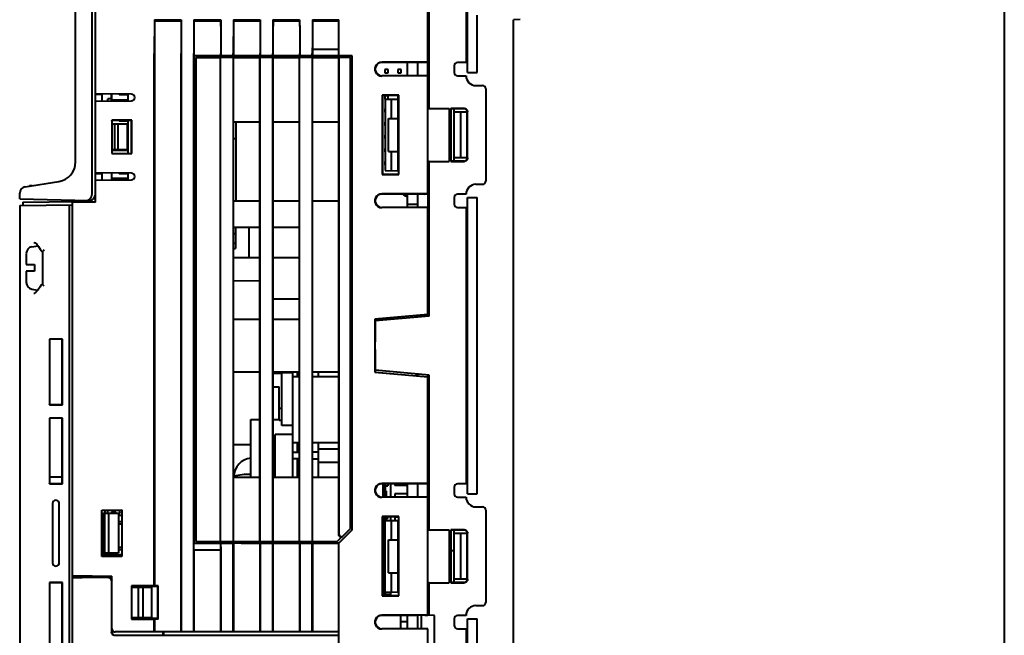
# Model space of a CAD drawing. Units: millimetres. Extents: x 18 to 382, y -45 to 495.
# Drawn here: x 232 to 382, y 312 to 406 of the extents above; entities that cross this region are included whole.
import ezdxf

# ---------------------------------------------------------------- set-up
doc = ezdxf.new("R2010")
doc.units = ezdxf.units.MM
doc.layers.get('0').update_dxf_attribs({"lineweight": 40})

msp = doc.modelspace()

# ---------------------------------------------------------------- linework, layer by layer
at = {"linetype": 'Continuous'}
msp.add_line((381.50718, 494.67489), (381.50718, -45.02511), dxfattribs=at)
at = {"color": 7, "linetype": 'Continuous'}
for p, q in [((242.93999, 379.10952), (242.93999, 420.0699)), ((243.43999, 377.8699), (243.43999, 420.0699)), ((293.93999, 379.11354), (293.93999, 420.0699)), ((294.13999, 392.09084), (294.13999, 420.0699)), ((299.73999, 420.16765), (299.73999, 399.0699)), ((299.93999, 397.5699), (299.93999, 420.0699)), ((240.43999, 383.97548), (240.43999, 410.63591)), ((252.40756, 405.5699), (256.47157, 405.5699)), ((252.40756, 405.5699), (252.41546, 405.35638)), ((256.46368, 405.35638), (252.41546, 405.35638)), ((256.47157, 405.5699), (256.46368, 405.35638)), ((258.40884, 405.5699), (262.47029, 405.5699)), ((258.40884, 405.5699), (258.41673, 405.35638)), ((262.4624, 405.35638), (258.41673, 405.35638)), ((262.47029, 405.5699), (262.4624, 405.35638)), ((264.41012, 405.5699), (268.46901, 405.5699)), ((264.41012, 405.5699), (264.41801, 405.35638)), ((268.46112, 405.35638), (264.41801, 405.35638)), ((268.46901, 405.5699), (268.46112, 405.35638)), ((270.4114, 405.5699), (274.46773, 405.5699)), ((270.4114, 405.5699), (270.41929, 405.35638)), ((274.45984, 405.35638), (270.41929, 405.35638)), ((274.46773, 405.5699), (274.45984, 405.35638)), ((276.41268, 405.5699), (280.43999, 405.5699)), ((276.41268, 405.5699), (276.42057, 405.35638)), ((280.43999, 405.35638), (276.42057, 405.35638)), ((280.43999, 400.0699), (280.43999, 405.5699)), ((301.43999, 397.5699), (301.43999, 406.25486)), ((307.93999, 405.58735), (306.93999, 405.5699)), ((306.93999, 307.0699), (306.93999, 405.5699)), ((280.43999, 401.05379), (276.40163, 401.05379)), ((276.40163, 401.05379), (276.4188, 400.0699)), ((252.3875, 319.5699), (252.3875, 400.44538)), ((252.39623, 400.44538), (252.39623, 319.5699)), ((256.4829, 400.44538), (256.4829, 312.5699)), ((256.49163, 312.5699), (256.49163, 400.44538)), ((258.38878, 312.5699), (258.38878, 400.44538)), ((258.39751, 400.44538), (258.39751, 400.08735)), ((262.48162, 400.08735), (258.39751, 400.08735)), ((258.39751, 400.08735), (258.41497, 400.0699)), ((275.31857, 400.0699), (258.41497, 400.0699)), ((258.41497, 400.0699), (258.41497, 326.0699)), ((258.68999, 399.8199), (262.43999, 399.8199)), ((258.68999, 399.8199), (258.68999, 326.3199)), ((262.4662, 399.81117), (262.43999, 399.8199)), ((262.43999, 326.3199), (262.43999, 399.8199)), ((264.41379, 399.81117), (262.4662, 399.81117)), ((262.4662, 326.32862), (262.4662, 399.81117)), ((262.48162, 400.44538), (262.48162, 400.08735)), ((262.49035, 400.09608), (262.48162, 400.08735)), ((262.49035, 400.09608), (262.49035, 400.44538)), ((264.39006, 400.09608), (262.49035, 400.09608)), ((264.39006, 400.09608), (264.39006, 400.44538)), ((264.39006, 400.09608), (264.39879, 400.08735)), ((264.39879, 400.44538), (264.39879, 400.08735)), ((268.48034, 400.08735), (264.39879, 400.08735)), ((264.41379, 399.81117), (264.43999, 399.8199)), ((264.41379, 326.32862), (264.41379, 399.81117)), ((264.43999, 399.8199), (268.43999, 399.8199)), ((264.43999, 326.3199), (264.43999, 399.8199)), ((268.4662, 399.81117), (268.43999, 399.8199)), ((268.43999, 326.3199), (268.43999, 399.8199)), ((270.41379, 399.81117), (268.4662, 399.81117)), ((268.4662, 326.32862), (268.4662, 399.81117)), ((268.48034, 400.44538), (268.48034, 400.08735)), ((268.48907, 400.09608), (268.48034, 400.08735)), ((268.48907, 400.09608), (268.48907, 400.44538)), ((270.39134, 400.09608), (268.48907, 400.09608)), ((270.39134, 400.09608), (270.39134, 400.44538)), ((270.39134, 400.09608), (270.40007, 400.08735)), ((270.40007, 400.44538), (270.40007, 400.08735)), ((274.47906, 400.08735), (270.40007, 400.08735)), ((270.41379, 399.81117), (270.43999, 399.8199)), ((270.41379, 326.32862), (270.41379, 399.81117)), ((270.43999, 399.8199), (274.43999, 399.8199)), ((270.43999, 326.3199), (270.43999, 399.8199)), ((274.4662, 399.81117), (274.43999, 399.8199)), ((274.43999, 326.3199), (274.43999, 399.8199)), ((276.41379, 399.81117), (274.4662, 399.81117)), ((274.4662, 326.32862), (274.4662, 399.81117)), ((274.47906, 400.44538), (274.47906, 400.08735)), ((274.48779, 400.09608), (274.47906, 400.08735)), ((274.48779, 400.09608), (274.48779, 400.44538)), ((276.39262, 400.09608), (274.48779, 400.09608)), ((275.31857, 400.0699), (275.33999, 400.04848)), ((275.31857, 400.0699), (275.31857, 399.8199)), ((276.63999, 400.04875), (275.33999, 400.04848)), ((275.33999, 400.04848), (275.33999, 399.8199)), ((276.39262, 400.09608), (276.39262, 400.44538)), ((276.4188, 400.0699), (276.39262, 400.09608)), ((276.41379, 399.81117), (276.43999, 399.8199)), ((276.41379, 326.32862), (276.41379, 399.81117)), ((280.43999, 400.0699), (276.4188, 400.0699)), ((276.43999, 399.8199), (280.43999, 399.8199)), ((276.43999, 326.3199), (276.43999, 399.8199)), ((276.63999, 400.04875), (276.66114, 400.0699)), ((276.63999, 399.8199), (276.63999, 400.04875)), ((276.66114, 400.0699), (276.66114, 399.8199)), ((279.61949, 400.0699), (279.63999, 400.04939)), ((279.61949, 400.0699), (279.61949, 399.8199)), ((282.42008, 400.04999), (279.63999, 400.04939)), ((279.63999, 400.04939), (279.63999, 399.8199)), ((282.46617, 400.09608), (280.43999, 400.09608)), ((280.4662, 399.81117), (280.43999, 399.8199)), ((280.43999, 327.29473), (280.43999, 399.8199)), ((282.18126, 399.81117), (280.4662, 399.81117)), ((280.4662, 327.30348), (280.4662, 399.81117)), ((282.18999, 399.8199), (282.18126, 399.81117)), ((282.18126, 328.29402), (282.18126, 399.81117)), ((282.18999, 328.3202), (282.18999, 399.8199)), ((282.42008, 400.04999), (282.46617, 400.09608)), ((282.42008, 397.5699), (282.42008, 400.04999)), ((282.46617, 328.09608), (282.46617, 400.09608)), ((293.93999, 399.11354), (286.93999, 399.11503)), ((292.23999, 399.0699), (286.93999, 399.0699)), ((287.88999, 398.0199), (287.38999, 398.0199)), ((287.38999, 398.0199), (287.38999, 397.5199)), ((287.88999, 397.5199), (287.88999, 398.0199)), ((289.88999, 398.0199), (289.38999, 398.0199)), ((289.38999, 398.0199), (289.38999, 397.5199)), ((289.88999, 397.5199), (289.88999, 398.0199)), ((290.83999, 397.0699), (290.83999, 399.0699)), ((293.93999, 399.0966), (292.23999, 399.09644)), ((292.23999, 399.09644), (292.23999, 399.0699)), ((292.43999, 397.04333), (292.43999, 399.09646)), ((297.93999, 398.5699), (297.93999, 397.5699)), ((299.73999, 399.0699), (298.43999, 399.0699)), ((282.43999, 397.5699), (282.18999, 397.5699)), ((282.43999, 328.0699), (282.43999, 397.5699)), ((292.23999, 397.0699), (286.93999, 397.0699)), ((293.93999, 397.02626), (286.94, 397.02477)), ((287.38999, 397.5199), (287.88999, 397.5199)), ((289.38999, 397.5199), (289.88999, 397.5199)), ((292.23999, 397.0699), (292.23999, 397.04335)), ((293.46131, 397.04324), (292.23999, 397.04335)), ((293.93999, 397.03499), (293.46131, 397.04324)), ((298.43999, 397.0699), (299.73999, 397.0699)), ((299.93999, 397.5699), (301.43999, 397.5699)), ((301.23999, 395.5699), (302.23999, 395.5699)), ((302.73999, 395.0699), (302.73999, 381.0699)), ((248.94001, 394.27426), (243.43999, 394.32226)), ((243.43999, 394.2699), (244.43999, 394.25244)), ((244.43999, 394.31353), (244.43999, 393.22626)), ((245.83999, 393.5699), (245.33999, 393.5699)), ((245.33999, 393.23412), (245.33999, 393.5646)), ((245.83999, 394.30131), (245.83999, 393.23848)), ((245.86499, 393.2387), (245.86499, 394.3011)), ((245.93999, 393.3699), (245.93999, 394.30044)), ((248.43999, 393.3699), (245.93999, 393.3699)), ((247.03999, 394.29084), (247.03999, 394.1699)), ((248.43999, 394.1699), (247.03999, 394.1699)), ((248.43999, 393.26117), (248.43999, 394.27862)), ((289.55827, 394.08817), (287.02095, 394.08894)), ((287.03999, 394.0699), (287.02095, 394.08894)), ((287.02095, 394.08894), (287.02095, 382.05085)), ((289.53999, 394.0699), (287.03999, 394.0699)), ((287.03999, 394.0699), (287.03999, 382.0699)), ((287.88999, 394.0199), (287.38999, 394.0199)), ((287.38999, 394.0199), (287.38999, 393.5199)), ((287.38999, 393.5199), (287.88999, 393.5199)), ((287.43999, 393.48262), (289.53999, 393.51928)), ((287.43999, 393.48262), (287.43999, 382.65717)), ((287.88999, 393.5199), (287.88999, 394.0199)), ((288.43999, 390.57862), (288.43999, 393.50008)), ((289.53999, 394.0199), (289.38999, 394.0199)), ((289.38999, 394.0199), (289.38999, 393.5199)), ((289.41905, 390.57862), (289.41905, 393.51717)), ((289.44136, 393.51756), (289.44136, 390.56853)), ((289.53999, 394.0699), (289.55827, 394.08817)), ((289.53999, 382.0699), (289.53999, 394.0699)), ((289.55827, 382.05163), (289.55827, 394.08817)), ((243.43999, 393.21754), (248.94001, 393.26553)), ((287.43999, 392.0199), (287.38999, 392.0199)), ((287.38999, 392.0199), (287.38999, 391.5199)), ((293.93999, 392.08206), (294.13999, 392.08212)), ((293.93999, 392.0699), (294.14012, 392.07125)), ((294.13999, 392.09084), (297.17693, 392.09177)), ((297.17693, 392.09177), (297.17693, 384.04803)), ((299.43999, 392.09359), (297.4163, 392.09359)), ((297.4163, 392.09359), (297.43999, 392.0699)), ((297.4163, 392.09359), (297.4163, 384.0462)), ((297.43999, 384.0699), (297.43999, 392.0699)), ((297.93127, 392.0699), (299.43999, 392.0699)), ((297.93999, 384.0699), (297.93999, 392.0699)), ((287.38999, 391.5199), (287.43999, 391.5199)), ((287.93999, 390.5699), (288.43999, 390.57862)), ((287.93999, 390.5699), (289.42777, 390.5699)), ((287.93999, 385.5699), (287.93999, 390.5699)), ((288.43999, 390.57862), (289.41905, 390.57862)), ((289.42777, 390.5699), (289.41905, 390.57862)), ((289.42777, 385.5699), (289.42777, 390.5699)), ((289.53999, 390.56856), (289.44136, 390.56853)), ((289.44136, 390.56853), (289.46246, 390.54743)), ((289.53999, 390.54741), (289.46246, 390.54743)), ((289.46246, 390.54743), (289.46246, 385.59236)), ((297.93999, 391.5699), (299.83999, 391.5699)), ((298.93999, 384.5699), (298.93999, 391.5699)), ((299.83999, 391.5699), (299.83999, 384.5699)), ((299.93999, 384.5699), (299.93999, 391.5699)), ((299.9637, 384.5699), (299.9637, 391.5699)), ((248.96678, 390.29669), (245.91366, 390.29623)), ((245.93999, 390.2699), (245.91366, 390.29623)), ((245.91366, 390.29623), (245.91366, 385.24357)), ((248.93999, 390.2699), (245.93999, 390.2699)), ((245.93999, 390.2699), (245.93999, 385.2699)), ((248.33999, 389.68437), (245.93999, 389.72626)), ((246.33999, 389.71928), (246.33999, 385.82052)), ((246.83999, 389.71055), (246.83999, 385.82924)), ((247.03999, 390.2699), (247.03999, 390.1699)), ((248.43999, 390.1699), (247.03999, 390.1699)), ((248.33999, 385.85543), (248.33999, 389.68437)), ((248.43999, 389.4199), (248.33999, 389.4199)), ((248.43999, 388.9949), (248.33999, 388.9949)), ((248.43999, 385.2699), (248.43999, 390.2699)), ((248.93999, 390.2699), (248.96678, 390.29669)), ((248.93999, 385.2699), (248.93999, 390.2699)), ((248.96678, 385.2431), (248.96678, 390.29669)), ((264.43999, 390.0699), (268.43999, 390.0699)), ((264.83999, 378.0699), (264.83999, 390.0699)), ((270.43999, 390.0699), (274.43999, 390.0699)), ((276.43999, 390.0699), (280.43999, 390.0699)), ((287.43999, 390.0199), (287.38999, 390.0199)), ((287.38999, 390.0199), (287.38999, 389.5199)), ((287.38999, 389.5199), (287.43999, 389.5199)), ((289.53999, 390.0199), (289.46246, 390.0199)), ((289.46246, 389.5199), (289.53999, 389.5199)), ((248.43999, 388.6699), (248.33999, 388.6699)), ((248.43999, 388.1699), (248.33999, 388.1699)), ((264.83999, 387.4899), (264.43999, 387.4899)), ((287.43999, 388.0199), (287.38999, 388.0199)), ((287.38999, 388.0199), (287.38999, 387.5199)), ((287.38999, 387.5199), (287.43999, 387.5199)), ((289.53999, 388.0199), (289.46246, 388.0199)), ((289.46246, 387.5199), (289.53999, 387.5199)), ((248.43999, 386.6699), (248.33999, 386.6699)), ((248.43999, 386.1699), (248.33999, 386.1699)), ((287.43999, 386.0199), (287.38999, 386.0199)), ((287.38999, 386.0199), (287.38999, 385.5199)), ((289.53999, 386.0199), (289.46246, 386.0199)), ((245.93999, 385.2699), (245.91366, 385.24357)), ((245.91366, 385.24357), (248.96678, 385.2431)), ((248.33999, 385.85543), (245.93999, 385.81354)), ((248.43999, 385.7199), (245.93999, 385.7199)), ((245.93999, 385.2699), (248.93999, 385.2699)), ((248.93999, 385.2699), (248.96678, 385.2431)), ((287.38999, 385.5199), (287.43999, 385.5199)), ((287.93999, 385.5699), (289.42777, 385.5699)), ((287.93999, 385.5699), (288.43999, 385.56117)), ((288.43999, 385.56117), (289.41905, 385.56117)), ((288.43999, 382.63972), (288.43999, 385.56117)), ((289.41905, 385.56117), (289.42777, 385.5699)), ((289.41905, 382.62263), (289.41905, 385.56117)), ((289.44136, 385.57127), (289.46246, 385.59236)), ((289.44136, 385.57127), (289.53999, 385.57124)), ((289.44136, 385.57127), (289.44136, 382.62224)), ((289.46246, 385.59236), (289.53999, 385.59238)), ((299.83999, 384.5699), (297.93999, 384.5699)), ((299.91548, 384.41526), (299.93999, 384.5699)), ((287.43999, 384.0199), (287.38999, 384.0199)), ((287.38999, 384.0199), (287.38999, 383.5199)), ((287.38999, 383.5199), (287.43999, 383.5199)), ((293.93999, 384.0699), (294.14012, 384.06855)), ((293.93999, 384.05774), (294.13999, 384.05768)), ((294.13999, 384.04895), (297.17693, 384.04803)), ((294.13999, 360.5373), (294.13999, 384.04895)), ((297.4163, 384.0462), (297.43999, 384.0699)), ((297.4163, 384.0462), (299.43999, 384.0462)), ((299.43999, 384.0699), (297.93127, 384.0699)), ((248.94001, 382.27426), (243.43999, 382.32226)), ((243.43999, 382.19212), (244.43999, 382.22704)), ((244.43999, 382.31353), (244.43999, 381.22626)), ((245.93999, 381.3699), (245.93999, 382.30044)), ((248.43999, 381.4699), (245.93999, 381.4699)), ((247.03999, 382.29084), (247.03999, 382.1699)), ((248.43999, 382.1699), (247.03999, 382.1699)), ((247.23999, 381.2507), (247.23999, 381.4699)), ((248.33999, 381.3199), (248.33999, 381.4699)), ((248.43999, 381.26117), (248.43999, 382.27862)), ((287.03999, 382.0699), (287.02095, 382.05085)), ((287.02095, 382.05085), (289.55827, 382.05163)), ((289.53999, 382.0699), (287.03999, 382.0699)), ((287.43999, 382.65717), (289.41905, 382.62263)), ((289.53999, 382.62052), (289.44136, 382.62224)), ((232.78403, 380.20317), (237.90764, 381.01216)), ((233.43999, 380.3699), (233.83999, 380.3699)), ((233.43999, 380.3699), (233.43999, 380.30674)), ((243.43999, 381.21754), (248.94001, 381.26553)), ((247.23999, 381.3699), (245.93999, 381.3699)), ((246.23999, 381.3699), (246.23999, 381.24197)), ((247.43999, 381.3199), (248.43999, 381.3199)), ((247.43999, 381.25244), (247.43999, 381.3199)), ((248.28999, 381.25986), (248.28999, 381.3199)), ((248.43999, 381.3699), (248.33999, 381.3699)), ((301.23999, 380.5699), (302.23999, 380.5699)), ((231.93999, 378.37104), (231.93999, 379.2154)), ((293.93999, 379.11354), (286.93999, 379.11503)), ((292.23999, 379.0699), (286.93999, 379.0699)), ((290.83999, 379.0199), (290.42999, 379.0199)), ((290.42999, 378.86348), (290.42999, 379.0199)), ((290.83999, 377.0699), (290.83999, 379.0699)), ((293.46131, 379.09655), (292.23999, 379.09644)), ((292.23999, 379.09644), (292.23999, 379.0699)), ((292.43999, 377.04333), (292.43999, 379.09646)), ((293.46131, 379.09655), (293.93999, 379.10481)), ((293.93999, 379.10481), (293.93999, 377.0432)), ((297.93999, 378.5699), (297.93999, 377.5699)), ((299.73999, 379.0699), (298.43999, 379.0699)), ((299.93999, 378.5699), (301.43999, 378.5699)), ((299.93999, 333.5699), (299.93999, 378.5699)), ((301.43999, 333.5699), (301.43999, 378.5699)), ((231.93999, 378.37104), (242.41382, 378.09677)), ((231.93999, 377.3699), (239.93998, 377.43971)), ((231.93999, 377.3699), (231.93999, 293.43812)), ((232.43999, 377.87426), (240.43934, 377.94407)), ((232.43999, 377.87426), (232.43999, 377.37426)), ((239.43999, 377.43535), (239.43999, 292.0961)), ((239.93999, 292.0699), (239.93999, 377.93971)), ((243.43999, 377.8699), (239.93999, 377.8699)), ((240.43999, 377.8699), (240.43999, 378.14846)), ((264.43999, 378.0699), (268.43999, 378.0699)), ((270.43999, 378.0699), (274.43999, 378.0699)), ((276.43999, 378.0699), (280.43999, 378.0699)), ((292.23999, 377.0699), (286.93999, 377.0699)), ((293.93999, 377.02626), (286.94, 377.02477)), ((290.83999, 377.5699), (292.43999, 377.5699)), ((292.23999, 377.0699), (292.23999, 377.04335)), ((293.93999, 377.0432), (292.23999, 377.04335)), ((293.93999, 360.51981), (293.93999, 377.02626)), ((298.43999, 377.0699), (299.73999, 377.0699)), ((299.73999, 377.0699), (299.73999, 335.0699)), ((264.43999, 374.0699), (268.43999, 374.0699)), ((264.73999, 374.0699), (264.73999, 370.8199)), ((266.73999, 374.0699), (266.73999, 369.4699)), ((270.43999, 374.0699), (274.43999, 374.0699)), ((264.73999, 373.0699), (264.43999, 373.0699)), ((233.76634, 371.07479), (234.70115, 371.23962)), ((234.78629, 371.13308), (235.03104, 370.7212)), ((264.73999, 371.5699), (264.43999, 371.5699)), ((232.93999, 370.03639), (232.93999, 368.3699)), ((235.35304, 370.33745), (235.43999, 370.27744)), ((235.43999, 365.39979), (235.43999, 370.34)), ((264.43999, 370.8199), (264.73999, 370.8199)), ((264.43999, 369.4699), (268.43999, 369.4699)), ((270.43999, 369.4699), (274.43999, 369.4699)), ((232.93999, 368.3699), (234.18999, 368.3699)), ((234.18999, 368.3699), (234.18999, 367.3699)), ((234.18999, 367.3699), (232.93999, 367.3699)), ((232.93999, 367.3699), (232.93999, 365.66998)), ((235.43999, 365.46235), (235.34954, 365.39967)), ((268.43999, 365.86218), (264.43999, 365.932)), ((233.76634, 364.66501), (234.70784, 364.499)), ((270.43999, 363.1699), (274.43999, 363.1699)), ((293.93999, 360.81361), (285.89465, 360.11146)), ((292.23999, 360.64071), (285.91909, 360.08906)), ((294.13999, 360.5373), (285.93999, 359.8199)), ((292.23999, 360.64772), (293.93999, 360.79661)), ((292.23999, 360.37108), (292.23999, 360.64772)), ((292.43999, 360.38857), (292.43999, 360.66524)), ((264.43999, 360.0699), (268.43999, 360.0699)), ((270.43999, 360.0699), (274.43999, 360.0699)), ((285.89465, 360.11146), (285.91909, 360.08906)), ((285.89465, 360.11146), (285.89465, 352.02834)), ((285.91909, 360.08906), (285.91909, 356.65957)), ((285.93999, 352.3199), (285.93999, 359.8199)), ((238.43862, 357.06852), (236.44319, 357.0667)), ((236.44319, 357.0667), (236.48468, 357.02521)), ((236.44319, 357.0667), (236.44319, 347.0731)), ((238.39588, 357.02579), (236.48468, 357.02521)), ((236.48468, 357.02521), (236.48468, 347.11459)), ((238.43862, 357.06852), (238.39588, 357.02579)), ((238.39588, 347.11401), (238.39588, 357.02579)), ((238.43862, 347.07127), (238.43862, 357.06852)), ((285.93999, 356.66066), (285.91909, 356.65957)), ((285.91909, 355.48022), (285.91909, 352.05074)), ((264.43999, 352.0699), (268.43999, 352.0699)), ((270.43999, 352.0699), (274.43999, 352.0699)), ((271.73999, 351.8199), (270.43999, 351.8199)), ((273.43999, 351.9199), (271.73999, 351.9199)), ((271.73999, 343.9199), (271.73999, 351.9199)), ((273.43999, 336.0699), (273.43999, 352.0699)), ((274.13999, 351.3699), (274.13999, 352.0699)), ((276.43999, 352.0699), (280.43999, 352.0699)), ((277.33999, 351.3699), (277.33999, 352.0699)), ((285.89465, 352.02834), (285.91909, 352.05074)), ((285.89465, 352.02834), (293.93999, 351.32618)), ((285.91909, 352.05074), (292.23999, 351.49908)), ((294.13999, 351.60249), (285.93999, 352.3199)), ((292.23999, 351.49207), (292.23999, 351.76872)), ((292.23999, 351.49207), (293.93999, 351.34319)), ((292.43999, 351.47456), (292.43999, 351.75122)), ((293.93999, 351.61999), (293.93999, 351.34319)), ((294.13999, 328.09084), (294.13999, 351.60249)), ((273.43999, 351.3699), (274.43999, 351.3699)), ((276.43999, 351.3699), (280.43999, 351.3699)), ((293.93999, 315.11354), (293.93999, 351.33501)), ((270.43999, 349.8199), (271.33999, 349.8199)), ((271.33999, 344.7199), (271.33999, 349.8199)), ((236.44319, 347.0731), (236.48468, 347.11459)), ((236.44319, 347.0731), (238.43862, 347.07127)), ((236.48468, 347.11459), (238.39588, 347.11401)), ((238.43862, 347.07127), (238.39588, 347.11401)), ((271.73999, 346.5199), (271.33999, 346.5199)), ((238.43862, 345.06852), (236.44319, 345.0667)), ((236.44319, 345.0667), (236.48468, 345.02521)), ((236.44319, 345.0667), (236.44319, 335.0731)), ((238.39588, 345.02579), (236.48468, 345.02521)), ((236.48468, 345.02521), (236.48468, 335.11459)), ((238.43862, 345.06852), (238.39588, 345.02579)), ((238.39588, 335.11401), (238.39588, 345.02579)), ((238.43862, 335.07127), (238.43862, 345.06852)), ((267.03999, 344.8399), (268.43999, 344.8399)), ((267.03999, 336.0699), (267.03999, 344.8399)), ((270.43999, 344.8399), (271.33999, 344.8399)), ((271.33999, 344.7199), (271.73999, 344.7199)), ((273.43999, 342.5699), (270.73999, 342.5699)), ((270.73999, 336.0699), (270.73999, 342.5699)), ((273.43999, 343.9199), (271.73999, 343.9199)), ((273.43999, 341.3699), (274.43999, 341.3699)), ((274.13999, 339.8699), (274.13999, 341.3699)), ((276.43999, 341.3699), (280.43999, 341.3699)), ((277.33999, 336.0699), (277.33999, 341.3699)), ((267.03999, 340.9899), (264.43999, 340.9899)), ((273.43999, 339.8699), (274.43999, 339.8699)), ((277.33999, 339.8699), (276.43999, 339.8699)), ((277.33999, 340.3699), (280.43999, 340.3699)), ((274.43999, 338.8699), (273.43999, 338.8699)), ((274.13999, 336.0699), (274.13999, 338.8699)), ((276.43999, 338.8699), (277.33999, 338.8699)), ((277.33999, 338.3699), (280.43999, 338.3699)), ((236.44319, 335.0731), (236.48468, 335.11459)), ((236.44319, 335.0731), (238.43862, 335.07127)), ((238.39588, 336.0699), (236.48468, 336.0699)), ((236.48468, 335.11459), (238.39588, 335.11401)), ((238.43862, 335.07127), (238.39588, 335.11401)), ((264.43999, 336.0699), (268.43999, 336.0699)), ((270.43999, 336.0699), (274.43999, 336.0699)), ((276.43999, 336.0699), (280.43999, 336.0699)), ((293.93999, 335.11354), (286.93999, 335.11503)), ((292.23999, 335.0699), (286.93999, 335.0699)), ((287.08999, 335.0699), (287.08999, 333.0699)), ((287.48999, 333.0699), (287.48999, 335.0699)), ((287.83999, 335.0699), (287.83999, 334.7699)), ((288.33999, 333.0699), (288.33999, 335.0699)), ((288.93999, 335.0699), (288.93999, 334.8179)), ((290.83999, 333.0699), (290.83999, 335.0699)), ((293.93999, 335.0966), (292.23999, 335.09644)), ((292.23999, 335.09644), (292.23999, 335.0699)), ((292.43999, 333.04333), (292.43999, 335.09646)), ((299.73999, 335.0699), (298.43999, 335.0699)), ((287.08999, 334.7699), (287.23999, 334.7699)), ((287.48999, 334.7699), (287.83999, 334.7699)), ((287.48999, 333.9699), (287.63999, 333.9699)), ((287.63999, 333.0699), (287.63999, 333.9699)), ((290.83999, 334.8179), (288.93999, 334.8179)), ((290.83999, 333.5399), (288.93999, 333.5399)), ((288.93999, 333.5399), (288.93999, 333.0699)), ((297.93999, 334.5699), (297.93999, 333.5699)), ((299.93999, 333.5699), (301.43999, 333.5699)), ((236.92529, 332.0699), (236.92529, 323.0699)), ((236.93999, 332.0699), (236.93999, 323.0699)), ((237.93999, 323.0699), (237.93999, 332.0699)), ((237.95563, 323.0699), (237.95563, 332.0699)), ((292.23999, 333.0699), (286.93999, 333.0699)), ((293.93999, 333.02626), (286.94, 333.02477)), ((292.23999, 333.0699), (292.23999, 333.04335)), ((293.46131, 333.04324), (292.23999, 333.04335)), ((293.93999, 333.03499), (293.46131, 333.04324)), ((298.43999, 333.0699), (299.73999, 333.0699)), ((244.4129, 331.09699), (247.468, 331.09792)), ((244.43999, 331.0699), (244.4129, 331.09699)), ((244.4129, 324.04281), (244.4129, 331.09699)), ((244.43999, 331.0699), (247.43999, 331.0699)), ((244.43999, 324.0699), (244.43999, 331.0699)), ((246.93999, 330.5699), (244.43999, 330.5699)), ((244.53999, 330.5699), (244.53999, 324.5699)), ((244.80794, 330.5699), (244.80794, 324.5699)), ((244.93999, 330.5699), (244.93999, 331.0699)), ((245.265, 330.68315), (245.265, 330.6958)), ((245.43999, 330.5699), (245.43999, 324.5699)), ((246.93999, 330.5699), (246.93999, 324.5699)), ((247.16737, 330.6958), (247.16737, 330.68315)), ((247.468, 331.09792), (247.43999, 331.0699)), ((247.43999, 331.0699), (247.43999, 324.0699)), ((247.468, 331.09792), (247.468, 324.04188)), ((301.23999, 331.5699), (302.23999, 331.5699)), ((302.73999, 331.0699), (302.73999, 317.0699)), ((247.00927, 330.52505), (246.93999, 330.52505)), ((246.93999, 330.30443), (247.43999, 330.30443)), ((247.43999, 329.31162), (246.93999, 329.31162)), ((289.55827, 330.08817), (287.02095, 330.08894)), ((287.02095, 330.08894), (287.02095, 318.05085)), ((289.53999, 330.0699), (287.03999, 330.0699)), ((287.03999, 330.0699), (287.03999, 318.0699)), ((287.08999, 318.12698), (287.08999, 330.0699)), ((287.43999, 329.48262), (289.53999, 329.51928)), ((287.43999, 318.65717), (287.43999, 329.48262)), ((287.48999, 329.48262), (287.48999, 330.0699)), ((287.63999, 329.48611), (287.63999, 330.0699)), ((287.83999, 329.82576), (287.63999, 329.82576)), ((287.83999, 329.82597), (287.83999, 330.0699)), ((288.33999, 329.50008), (288.33999, 330.0699)), ((288.43999, 326.57862), (288.43999, 329.50008)), ((289.53999, 329.9839), (288.93999, 329.9839)), ((288.93999, 329.9839), (288.93999, 329.5088)), ((289.41905, 326.57862), (289.41905, 329.51717)), ((289.44136, 329.51756), (289.44136, 326.56853)), ((289.53999, 330.0699), (289.55827, 330.08817)), ((289.53999, 318.0699), (289.53999, 330.0699)), ((289.55827, 318.05163), (289.55827, 330.08817)), ((247.43999, 328.9699), (246.93999, 328.9699)), ((282.46617, 328.09608), (280.43999, 326.0699)), ((280.97906, 327.09182), (282.18126, 328.29402)), ((282.18999, 328.3202), (282.18126, 328.29402)), ((287.08999, 328.2699), (287.23999, 328.2699)), ((293.93999, 328.08206), (294.13999, 328.08212)), ((293.93999, 328.0699), (294.14012, 328.07125)), ((294.13999, 328.09084), (297.17693, 328.09177)), ((297.17693, 328.09177), (297.17693, 320.04803)), ((299.43999, 328.09359), (297.4163, 328.09359)), ((297.4163, 328.09359), (297.43999, 328.0699)), ((297.4163, 328.09359), (297.4163, 320.0462)), ((297.43999, 320.0699), (297.43999, 328.0699)), ((297.93127, 328.0699), (299.43999, 328.0699)), ((297.93999, 320.0699), (297.93999, 328.0699)), ((297.93999, 327.5699), (299.83999, 327.5699)), ((298.93999, 320.5699), (298.93999, 327.5699)), ((299.83999, 327.5699), (299.83999, 320.5699)), ((299.93999, 320.5699), (299.93999, 327.5699)), ((299.9637, 320.5699), (299.9637, 327.5699)), ((258.39751, 325.0699), (258.41497, 326.0699)), ((258.41497, 326.0699), (264.2162, 326.0699)), ((258.68999, 326.3199), (262.43999, 326.3199)), ((259.91529, 326.0699), (259.91529, 326.3199)), ((259.93999, 326.0946), (259.91529, 326.0699)), ((259.93999, 326.0946), (259.93999, 326.3199)), ((259.93999, 326.0946), (261.23999, 326.09433)), ((261.23999, 326.09433), (261.23999, 326.3199)), ((261.26442, 326.0699), (261.23999, 326.09433)), ((261.26442, 326.0699), (261.26442, 326.3199)), ((262.4662, 326.32862), (262.43999, 326.3199)), ((262.46416, 326.0699), (262.49035, 326.04371)), ((262.46416, 326.0699), (262.48162, 325.0699)), ((262.4662, 326.32862), (264.41379, 326.32862)), ((264.2162, 326.0699), (264.2162, 326.3199)), ((264.23999, 326.09369), (264.2162, 326.0699)), ((264.23999, 326.3199), (264.23999, 326.09369)), ((264.23999, 326.09369), (265.53999, 326.09341)), ((264.41379, 326.32862), (264.43999, 326.3199)), ((264.43999, 326.3199), (268.43999, 326.3199)), ((265.53999, 326.09341), (265.53999, 326.3199)), ((265.5635, 326.0699), (265.53999, 326.09341)), ((265.5635, 326.0699), (265.5635, 326.3199)), ((265.5635, 326.0699), (280.42254, 326.0699)), ((268.4662, 326.32862), (268.43999, 326.3199)), ((268.4662, 326.32862), (270.41379, 326.32862)), ((270.41379, 326.32862), (270.43999, 326.3199)), ((270.43999, 326.3199), (274.43999, 326.3199)), ((274.4662, 326.32862), (274.43999, 326.3199)), ((274.4662, 326.32862), (276.41379, 326.32862)), ((276.41379, 326.32862), (276.43999, 326.3199)), ((276.43999, 326.3199), (280.18969, 326.3199)), ((280.87525, 327.00546), (280.18969, 326.3199)), ((280.43999, 292.0699), (280.43999, 326.0699)), ((280.86153, 327.01917), (280.97906, 327.09182)), ((287.23999, 327.3699), (287.08999, 327.3699)), ((287.23999, 326.7699), (287.08999, 326.7699)), ((287.93999, 326.5699), (288.43999, 326.57862)), ((287.93999, 326.5699), (289.42777, 326.5699)), ((287.93999, 321.5699), (287.93999, 326.5699)), ((288.43999, 326.57862), (289.41905, 326.57862)), ((289.42777, 326.5699), (289.41905, 326.57862)), ((289.42777, 321.5699), (289.42777, 326.5699)), ((289.53999, 326.56856), (289.44136, 326.56853)), ((289.44136, 326.56853), (289.46246, 326.54743)), ((289.53999, 326.54741), (289.46246, 326.54743)), ((289.46246, 326.54743), (289.46246, 321.59236)), ((244.43999, 324.5699), (246.93999, 324.5699)), ((246.93999, 325.4569), (247.43999, 325.4569)), ((247.43999, 325.0429), (246.93999, 325.0429)), ((258.39751, 325.0699), (262.48162, 325.0699)), ((258.39751, 325.0699), (258.39751, 312.5699)), ((262.48162, 325.0699), (262.48162, 312.5699)), ((262.49035, 326.04371), (264.39006, 326.04371)), ((262.49035, 312.5699), (262.49035, 326.04371)), ((264.39006, 326.04371), (264.39879, 326.05244)), ((264.39006, 312.5699), (264.39006, 326.04371)), ((268.48034, 326.05244), (264.39879, 326.05244)), ((264.39879, 326.05244), (264.39879, 312.5699)), ((268.48907, 326.04371), (268.48034, 326.05244)), ((268.48034, 326.05244), (268.48034, 312.5699)), ((268.48907, 326.04371), (270.39134, 326.04371)), ((268.48907, 312.5699), (268.48907, 326.04371)), ((270.39134, 326.04371), (270.40007, 326.05244)), ((270.39134, 312.5699), (270.39134, 326.04371)), ((274.47906, 326.05244), (270.40007, 326.05244)), ((270.40007, 326.05244), (270.40007, 312.5699)), ((274.48779, 326.04371), (274.47906, 326.05244)), ((274.47906, 326.05244), (274.47906, 312.5699)), ((274.48779, 326.04371), (276.39262, 326.04371)), ((274.48779, 312.5699), (274.48779, 326.04371)), ((276.39262, 326.04371), (276.40135, 326.05244)), ((276.39262, 312.5699), (276.39262, 326.04371)), ((280.42254, 326.05244), (276.40135, 326.05244)), ((276.40135, 326.05244), (276.40135, 312.5699)), ((287.23999, 325.8699), (287.08999, 325.8699)), ((287.23999, 325.2699), (287.08999, 325.2699)), ((287.08999, 325.0199), (287.23999, 325.0199)), ((297.93999, 324.87862), (297.43999, 324.8699)), ((244.43999, 324.0699), (244.4129, 324.04281)), ((247.468, 324.04188), (244.4129, 324.04281)), ((244.43999, 324.3199), (247.43999, 324.3199)), ((247.43999, 324.0699), (244.43999, 324.0699)), ((247.43999, 324.0699), (247.468, 324.04188)), ((287.23999, 322.3699), (287.08999, 322.3699)), ((287.23999, 321.7699), (287.08999, 321.7699)), ((287.08999, 321.7199), (287.23999, 321.7199)), ((287.93999, 321.5699), (289.42777, 321.5699)), ((287.93999, 321.5699), (288.43999, 321.56117)), ((289.41905, 321.56117), (289.42777, 321.5699)), ((289.44136, 321.57127), (289.46246, 321.59236)), ((289.53999, 321.57124), (289.44136, 321.57127)), ((289.44136, 321.57127), (289.44136, 318.62224)), ((289.53999, 322.8699), (289.46246, 322.8699)), ((289.46246, 321.59236), (289.53999, 321.59238)), ((239.93999, 321.12226), (245.93999, 321.0699)), ((239.93999, 320.85199), (241.43999, 320.85244)), ((245.39643, 320.82626), (239.93999, 320.82626)), ((241.23999, 321.11091), (241.23999, 320.85238)), ((245.43806, 320.86789), (241.43999, 320.86667)), ((241.43999, 320.86667), (241.43999, 320.85244)), ((245.89635, 320.32634), (245.89635, 312.52618)), ((245.93999, 313.0699), (245.93999, 321.0699)), ((287.08999, 320.80528), (287.23999, 320.8099)), ((288.43999, 321.56117), (289.41905, 321.56117)), ((288.43999, 318.63972), (288.43999, 321.56117)), ((289.41905, 318.62263), (289.41905, 321.56117)), ((299.83999, 320.5699), (297.93999, 320.5699)), ((299.91548, 320.41526), (299.93999, 320.5699)), ((238.43862, 320.06852), (236.44319, 320.0667)), ((236.44319, 320.0667), (236.48468, 320.02521)), ((236.44319, 320.0667), (236.44319, 310.0731)), ((238.39588, 320.02579), (236.48468, 320.02521)), ((236.48468, 320.02521), (236.48468, 310.11459)), ((238.43862, 320.06852), (238.39588, 320.02579)), ((238.39588, 310.11401), (238.39588, 320.02579)), ((238.43862, 310.07127), (238.43862, 320.06852)), ((252.3875, 319.5699), (248.89923, 319.5699)), ((248.89923, 319.5699), (248.89923, 314.52435)), ((248.93999, 319.5699), (248.93999, 314.56511)), ((248.93999, 319.31753), (251.93999, 319.3699)), ((248.98077, 319.52912), (252.88759, 319.52793)), ((248.98077, 319.52912), (248.98077, 319.31753)), ((249.93999, 319.33499), (249.93999, 314.80481)), ((250.63999, 319.34721), (250.63999, 314.79259)), ((251.93999, 319.3699), (251.93999, 314.7699)), ((252.97325, 319.5699), (252.39623, 319.5699)), ((252.8876, 319.5699), (252.8876, 314.56898)), ((252.93999, 314.5699), (252.93999, 319.5699)), ((252.97325, 314.53221), (252.97325, 319.5699)), ((287.03999, 319.7699), (287.08999, 319.7699)), ((287.23999, 319.7699), (287.43999, 319.7699)), ((287.43999, 318.65717), (289.41905, 318.62263)), ((287.48999, 318.0699), (287.48999, 318.65717)), ((288.33999, 318.0699), (288.33999, 318.63972)), ((289.53999, 318.62052), (289.44136, 318.62224)), ((293.93999, 320.0699), (294.14012, 320.06855)), ((293.93999, 320.05774), (294.13999, 320.05768)), ((294.13999, 320.04895), (297.17693, 320.04803)), ((294.13999, 315.08386), (294.13999, 320.04895)), ((297.4163, 320.0462), (297.43999, 320.0699)), ((297.4163, 320.0462), (299.43999, 320.0462)), ((299.43999, 320.0699), (297.93127, 320.0699)), ((287.03999, 318.0699), (287.02095, 318.05085)), ((287.02095, 318.05085), (289.55827, 318.05163)), ((287.08999, 318.2699), (287.03999, 318.2699)), ((289.53999, 318.0699), (287.03999, 318.0699)), ((287.09198, 318.33445), (287.24184, 318.32984)), ((287.48999, 318.2699), (287.23999, 318.2699)), ((287.4916, 318.32216), (288.33999, 318.29605)), ((301.23999, 316.5699), (302.23999, 316.5699)), ((248.93999, 314.56511), (248.89923, 314.52435)), ((248.89923, 314.52435), (252.3875, 314.52361)), ((248.93999, 314.82226), (251.93999, 314.7699)), ((248.93999, 314.56511), (252.68517, 314.56545)), ((248.98077, 314.82226), (248.98077, 314.61068)), ((252.88759, 314.61187), (248.98077, 314.61068)), ((252.3875, 314.52361), (252.39623, 314.53233)), ((252.3875, 312.5699), (252.3875, 314.52361)), ((252.97325, 314.53221), (252.39623, 314.53233)), ((252.39623, 314.53233), (252.39623, 312.5699)), ((252.93999, 314.5699), (252.68517, 314.56545)), ((252.97325, 314.53221), (252.93999, 314.56547)), ((293.93999, 315.11354), (286.93999, 315.11503)), ((292.23999, 315.0699), (286.93999, 315.0699)), ((289.83999, 313.0699), (289.83999, 315.0699)), ((290.83999, 314.1199), (289.83999, 314.1199)), ((290.83999, 313.0699), (290.83999, 315.0699)), ((293.46131, 315.09655), (292.23999, 315.09644)), ((292.23999, 315.09644), (292.23999, 315.0699)), ((292.43999, 313.04333), (292.43999, 315.09646)), ((292.93999, 315.09651), (292.93999, 313.04329)), ((294.93999, 315.0699), (293.41308, 315.09655)), ((293.46131, 315.09655), (293.93999, 315.10481)), ((293.93999, 315.10481), (293.93999, 315.08735)), ((294.93999, 310.0699), (294.93999, 315.0699)), ((297.93999, 314.5699), (297.93999, 313.5699)), ((299.73999, 315.0699), (298.43999, 315.0699)), ((299.93999, 314.5699), (301.43999, 314.5699)), ((299.93999, 301.0699), (299.93999, 314.5699)), ((301.43999, 292.0699), (301.43999, 314.5699)), ((245.93813, 312.56796), (245.93813, 313.0699)), ((292.23999, 313.0699), (286.93999, 313.0699)), ((293.93999, 313.02626), (286.94, 313.02477)), ((292.23999, 313.0699), (292.23999, 313.04335)), ((293.93999, 313.0432), (292.23999, 313.04335)), ((293.93999, 301.5699), (293.93999, 313.02626)), ((298.43999, 313.0699), (299.73999, 313.0699)), ((299.73999, 313.0699), (299.73999, 301.47215)), ((246.43821, 312.06819), (252.03999, 312.0699)), ((252.3875, 312.5699), (246.43999, 312.5699)), ((252.03999, 312.0699), (280.43999, 312.0699)), ((256.4829, 312.5699), (252.39623, 312.5699)), ((253.73999, 312.0699), (253.73999, 312.5699)), ((253.83999, 312.0699), (253.83999, 312.5699)), ((258.38878, 312.5699), (256.49163, 312.5699)), ((262.48162, 312.5699), (258.39751, 312.5699)), ((264.39006, 312.5699), (262.49035, 312.5699)), ((268.48034, 312.5699), (264.39879, 312.5699)), ((270.39134, 312.5699), (268.48907, 312.5699)), ((274.47906, 312.5699), (270.40007, 312.5699)), ((276.39262, 312.5699), (274.48779, 312.5699)), ((280.43999, 312.5699), (276.40135, 312.5699))]:
    msp.add_line(p, q, dxfattribs=at)
at = {"color": 3, "linetype": 'Continuous'}
for p, q in [((287.23999, 333.0699), (287.23999, 335.0699)), ((287.23999, 318.0699), (287.23999, 330.0699))]:
    msp.add_line(p, q, dxfattribs=at)
at = {"color": 7, "linetype": 'Continuous'}
for points in [[(252.40756, 405.5699), (252.3965, 403.92444), (252.38977, 402.20389), (252.3875, 400.44538)], [(252.41546, 405.35638), (252.40485, 403.77948), (252.3984, 402.13062), (252.39623, 400.44538)], [(256.46368, 405.35638), (256.47428, 403.77948), (256.48073, 402.13062), (256.4829, 400.44538)], [(256.47157, 405.5699), (256.48263, 403.92444), (256.48937, 402.20389), (256.49163, 400.44538)], [(258.40884, 405.5699), (258.39778, 403.92444), (258.39104, 402.20389), (258.38878, 400.44538)], [(258.41673, 405.35638), (258.40613, 403.77948), (258.39968, 402.13062), (258.39751, 400.44538)], [(262.4624, 405.35638), (262.473, 403.77948), (262.47945, 402.13062), (262.48162, 400.44538)], [(262.47029, 405.5699), (262.48135, 403.92444), (262.48809, 402.20389), (262.49035, 400.44538)], [(264.41012, 405.5699), (264.39906, 403.92444), (264.39232, 402.20389), (264.39006, 400.44538)], [(264.41801, 405.35638), (264.40741, 403.77948), (264.40096, 402.13062), (264.39879, 400.44538)], [(268.46112, 405.35638), (268.47172, 403.77948), (268.47817, 402.13062), (268.48034, 400.44538)], [(268.46901, 405.5699), (268.48007, 403.92444), (268.48681, 402.20389), (268.48907, 400.44538)], [(270.4114, 405.5699), (270.40034, 403.92444), (270.3936, 402.20389), (270.39134, 400.44538)], [(270.41929, 405.35638), (270.40869, 403.77948), (270.40224, 402.13062), (270.40007, 400.44538)], [(274.45984, 405.35638), (274.47044, 403.77948), (274.47689, 402.13062), (274.47906, 400.44538)], [(274.46773, 405.5699), (274.47879, 403.92444), (274.48553, 402.20389), (274.48779, 400.44538)], [(276.41268, 405.5699), (276.40162, 403.92444), (276.39488, 402.20389), (276.39262, 400.44538)], [(276.42057, 405.35638), (276.41103, 403.97313), (276.40468, 402.5309), (276.40163, 401.05379)], [(286.93999, 399.11503), (286.63719, 399.07118), (286.36418, 398.94291), (286.1427, 398.74616), (285.98434, 398.49629), (285.90465, 398.21692), (285.90465, 397.92286), (285.98434, 397.64349), (286.1427, 397.39363), (286.36419, 397.19688), (286.6372, 397.06861), (286.94, 397.02477)], [(286.93999, 399.0699), (286.65848, 399.02945), (286.39873, 398.91075), (286.18467, 398.72525), (286.02994, 398.48438), (285.95031, 398.21315), (285.95031, 397.92664), (286.02994, 397.65541), (286.18467, 397.41455), (286.39873, 397.22904), (286.65848, 397.11034), (286.93999, 397.0699)], [(297.43999, 392.06132), (297.46393, 392.06398), (297.53345, 392.06637), (297.6419, 392.06827), (297.77887, 392.06948), (297.93127, 392.0699)], [(299.43999, 392.09359), (299.59842, 392.06847), (299.74603, 391.99455), (299.86468, 391.87589), (299.93859, 391.72829), (299.9637, 391.5699)], [(299.93999, 391.5699), (299.91548, 391.72453), (299.84468, 391.86354), (299.73366, 391.97457), (299.59465, 392.04538), (299.43999, 392.0699)], [(299.9637, 384.5699), (299.93859, 384.41151), (299.86468, 384.2639), (299.74603, 384.14524), (299.59842, 384.07132), (299.43999, 384.0462)], [(299.43999, 384.0699), (299.59465, 384.09442), (299.73366, 384.16523), (299.84468, 384.27625), (299.91548, 384.41526)], [(297.93127, 384.0699), (297.77887, 384.07032), (297.6419, 384.07153), (297.53345, 384.07342), (297.46393, 384.07581), (297.43999, 384.07847)], [(286.93999, 379.11503), (286.63719, 379.07118), (286.36418, 378.94291), (286.1427, 378.74616), (285.98434, 378.49629), (285.90465, 378.21692), (285.90465, 377.92286), (285.98434, 377.64349), (286.1427, 377.39363), (286.36419, 377.19688), (286.6372, 377.06861), (286.94, 377.02477)], [(286.93999, 379.0699), (286.65848, 379.02945), (286.39873, 378.91075), (286.18467, 378.72525), (286.02994, 378.48438), (285.95031, 378.21315), (285.95031, 377.92664), (286.02994, 377.65541), (286.18467, 377.41455), (286.39873, 377.22904), (286.65848, 377.11034), (286.93999, 377.0699)], [(234.0642, 371.75857), (234.11982, 371.74868), (234.29717, 371.65907), (234.52458, 371.46057), (234.78629, 371.13308)], [(235.03095, 370.72137), (235.16832, 370.51491), (235.35304, 370.33745)], [(235.43999, 370.34), (235.46635, 370.4275), (235.54488, 370.5358), (235.66408, 370.65872)], [(235.03099, 365.01851), (234.71527, 364.5072), (234.40521, 364.16478), (234.15681, 364.00371), (234.06555, 363.9813)], [(235.34954, 365.39967), (235.16924, 365.22599), (235.03099, 365.01849)], [(235.66408, 365.08108), (235.54488, 365.20399), (235.46635, 365.3123), (235.43999, 365.39979)], [(286.93999, 335.11503), (286.63719, 335.07118), (286.36418, 334.94291), (286.1427, 334.74616), (285.98434, 334.49629), (285.90465, 334.21692), (285.90465, 333.92286), (285.98434, 333.64349), (286.1427, 333.39363), (286.36419, 333.19688), (286.6372, 333.06861), (286.94, 333.02477)], [(286.93999, 335.0699), (286.65848, 335.02945), (286.39873, 334.91075), (286.18467, 334.72525), (286.02994, 334.48438), (285.95031, 334.21315), (285.95031, 333.92664), (286.02994, 333.65541), (286.18467, 333.41455), (286.39873, 333.22904), (286.65848, 333.11034), (286.93999, 333.0699)], [(237.95563, 332.0699), (237.91649, 332.26686), (237.80496, 332.43396), (237.63771, 332.54581), (237.44045, 332.58507), (237.2432, 332.5458), (237.07594, 332.43394), (236.96443, 332.26686), (236.92529, 332.0699)], [(297.43999, 328.06132), (297.46393, 328.06398), (297.53345, 328.06637), (297.6419, 328.06827), (297.77887, 328.06948), (297.93127, 328.0699)], [(299.43999, 328.09359), (299.59842, 328.06847), (299.74603, 327.99455), (299.86468, 327.87589), (299.93859, 327.72829), (299.9637, 327.5699)], [(299.93999, 327.5699), (299.91548, 327.72453), (299.84468, 327.86354), (299.73366, 327.97457), (299.59465, 328.04538), (299.43999, 328.0699)], [(280.83533, 327.01042), (280.69325, 326.99864), (280.56368, 327.05221), (280.47269, 327.15864), (280.43999, 327.29473)], [(280.4662, 327.30348), (280.49889, 327.16739), (280.58988, 327.06096), (280.71945, 327.00739), (280.86153, 327.01917)], [(236.92529, 323.0699), (236.96443, 322.87294), (237.07594, 322.70586), (237.2432, 322.59399), (237.44045, 322.55473), (237.63771, 322.59399), (237.80496, 322.70584), (237.91649, 322.87293), (237.95563, 323.0699)], [(245.89635, 320.32634), (245.8583, 320.51767), (245.74994, 320.67984), (245.58776, 320.7882), (245.39643, 320.82626)], [(245.43806, 320.86789), (245.6295, 320.82987), (245.79172, 320.72153), (245.90008, 320.5594), (245.93813, 320.36811)], [(297.93127, 320.0699), (297.77887, 320.07032), (297.6419, 320.07153), (297.53345, 320.07342), (297.46393, 320.07581), (297.43999, 320.07847)], [(299.9637, 320.5699), (299.93859, 320.41151), (299.86468, 320.2639), (299.74603, 320.14524), (299.59842, 320.07132), (299.43999, 320.0462)], [(299.43999, 320.0699), (299.59465, 320.09442), (299.73366, 320.16523), (299.84468, 320.27625), (299.91548, 320.41526)], [(286.93999, 315.11503), (286.63719, 315.07118), (286.36418, 314.94291), (286.1427, 314.74616), (285.98434, 314.49629), (285.90465, 314.21692), (285.90465, 313.92286), (285.98434, 313.64349), (286.1427, 313.39363), (286.36419, 313.19688), (286.6372, 313.06861), (286.94, 313.02477)], [(286.93999, 315.0699), (286.65848, 315.02945), (286.39873, 314.91075), (286.18467, 314.72525), (286.02994, 314.48438), (285.95031, 314.21315), (285.95031, 313.92664), (286.02994, 313.65541), (286.18467, 313.41455), (286.39873, 313.22904), (286.65848, 313.11034), (286.93999, 313.0699)], [(246.39628, 312.02626), (246.20495, 312.06431), (246.04277, 312.17267), (245.93441, 312.33485), (245.89635, 312.52618)], [(245.93813, 312.56796), (245.97619, 312.37668), (246.08455, 312.21454), (246.24677, 312.10621), (246.43821, 312.06819)]]:
    msp.add_lwpolyline(points, dxfattribs=at)
for centre, radius, start, end in [((298.43999, 398.5699), 0.5, 90, 180), ((298.43999, 397.5699), 0.5, 180, 270), ((301.23999, 397.0699), 1.5, 180, 270), ((302.23999, 395.0699), 0.5, 0, 90), ((248.93561, 393.7699), 0.50438, 270.5, 89.5), ((237.43999, 383.97548), 3, 278.9726266, 0), ((248.93561, 381.7699), 0.50438, 270.5, 89.5), ((232.93999, 379.2154), 1, 98.9726266, 180), ((301.23999, 379.0699), 1.5, 90, 180), ((302.23999, 381.0699), 0.5, 270, 0), ((241.93999, 379.10952), 1, 268.5, 0), ((242.43999, 379.09643), 1, 268.5, 0), ((290.83999, 379.7699), 1, 225.5832882, 270), ((298.43999, 378.5699), 0.5, 90, 180), ((298.43999, 377.5699), 0.5, 180, 270), ((233.93999, 370.08998), 1, 100, 180), ((233.93999, 365.64981), 1, 180, 260), ((267.33999, 336.0699), 2.9, 96.0822759, 177.5999195), ((266.73999, 328.0099), 8.5, 87.9546731, 105.7671406), ((298.43999, 334.5699), 0.5, 90, 180), ((298.43999, 333.5699), 0.5, 180, 270), ((237.43999, 332.0699), 0.5, 0, 180), ((301.23999, 333.0699), 1.5, 180, 270), ((246.21618, 330.6958), 0.95118, 156.7933918, 180), ((245.4231, 330.68315), 0.1581, 180, 227.7599626), ((245.66305, 330.68315), 0.1581, 313.9984189, 334.1150757), ((246.21618, 330.41474), 0.45672, 25.8849245, 154.1150755), ((246.21618, 330.41474), 0.22836, 44.744429, 135.2917537), ((246.76932, 330.68315), 0.1581, 205.8849245, 226.0023973), ((247.00927, 330.68315), 0.1581, 270, 0), ((246.21618, 330.6958), 0.95118, 0, 23.2066082), ((302.23999, 331.0699), 0.5, 0, 90), ((237.43999, 323.0699), 0.5, 180, 0), ((287.83999, 318.7699), 1, 215.3786683, 225), ((301.23999, 315.0699), 1.5, 90, 180), ((302.23999, 317.0699), 0.5, 270, 0), ((298.43999, 314.5699), 0.5, 90, 180), ((246.43999, 313.0699), 0.5, 180, 270), ((298.43999, 313.5699), 0.5, 180, 270)]:
    msp.add_arc(centre, radius, start, end, dxfattribs=at)

doc.saveas('drawing.dxf')
